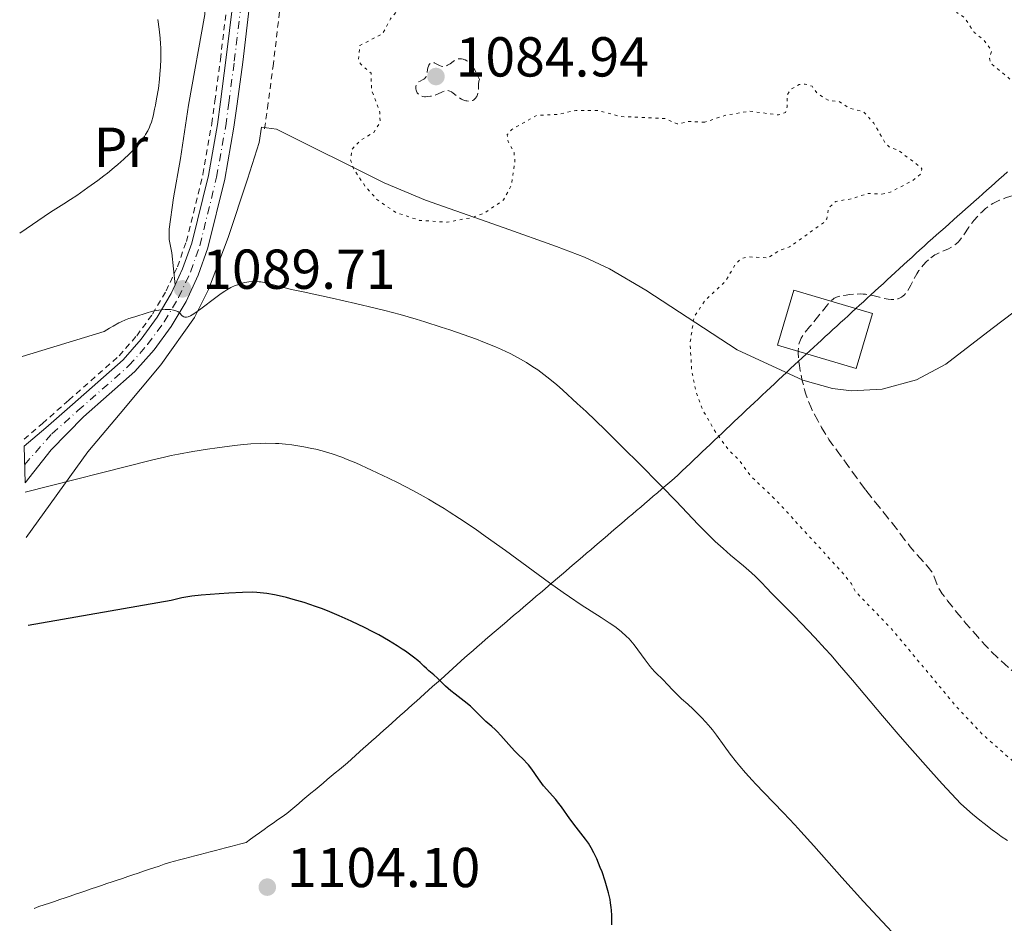
# Model space of a CAD drawing. Units: metres. Extents: x 647885 to 651358, y 4753159 to 4755546.
# Drawn here: x 647930 to 648106, y 4753264 to 4753425 of the extents above; entities that cross this region are included whole.
import ezdxf
from ezdxf.enums import TextEntityAlignment as Align

# ---------------------------------------------------------------- set-up
doc = ezdxf.new("R2010")
doc.units = ezdxf.units.M
doc.header["$MEASUREMENT"] = 0
for name, pattern in [('DGN Style 2', [1.739922, 1.043953, -0.695969]), ('DGN Style 3', [2.435891, 1.739922, -0.695969]), ('DGN Style 4', [2.785615, 1.391938, -0.695969, 0.00174, -0.695969]), ('DGN Style 5', [1.217945, 0.521977, -0.695969])]:
    doc.linetypes.add(name, pattern=pattern)
for name, color, linetype, lineweight in [('Barranco lineal', 142, 'DGN Style 3', 13), ('Cota de punto acotado terreno', 7, 'Continuous', 0), ('Curva de nivel auxiliar', 30, 'DGN Style 5', 0), ('Curva de nivel de depresión intermedia', 30, 'DGN Style 3', 0), ('Curva de nivel directora', 30, 'Continuous', 30), ('Curva de nivel intermedia', 30, 'Continuous', 0), ('Edificio', 1, 'Continuous', 13), ('Eje pista sin pavimentar', 7, 'DGN Style 4', 0), ('Etiqueta de uso rústico', 92, 'Continuous', 0), ('Límite de municipio', 7, 'Continuous', 0), ('Línea de cambio de uso (parcela vista)', 92, 'Continuous', 0), ('Línea de pista sin pavimentar', 7, 'Continuous', 0), ('Pista sin pavimentar', 9, 'Continuous', 0), ('Punto acotado terreno (símbolo)', 7, 'Continuous', 0), ('Tela metálica o alambrada', 7, 'DGN Style 2', 0)]:
    doc.layers.add(name, color=color, linetype=linetype, lineweight=lineweight)
doc.styles.add('Style-Arial', font='arial.ttf')

# ---------------------------------------------------------------- blocks, each defined once
blk = doc.blocks.new('5PATER')
at = {"layer": 'Barranco lineal', "linetype": 'Continuous', "lineweight": 0}
h = blk.add_hatch(color=51, dxfattribs=at)
edge = h.paths.add_edge_path()
edge.add_ellipse((0, 0), major_axis=(-0.11, -0.111), ratio=0.999422, start_angle=0, end_angle=360)

msp = doc.modelspace()

# ---------------------------------------------------------------- linework, layer by layer
at = {"layer": 'Curva de nivel auxiliar', "color": 30, "linetype": 'DGN Style 5', "lineweight": 0, "elevation": 1087.5, "flags": 128}
for points in [[(648052.12, 4753406.73), (648049.15, 4753406.85), (648047.23, 4753406.42), (648044.97, 4753407.4), (648037.13, 4753407.74), (648033.14, 4753408.82), (648029.13, 4753408.81), (648025.8, 4753408.1), (648022.16, 4753407.94), (648017.72, 4753405.43), (648016.93, 4753404.52), (648017.07, 4753403.28), (648018.13, 4753401.31), (648018.3, 4753399.71), (648017.61, 4753395.38), (648016.24, 4753392.87), (648012.72, 4753390.46), (648010.56, 4753389.73), (648006.21, 4753388.92), (648001.31, 4753389.24), (647997.11, 4753390.63), (647993.69, 4753392.94), (647991.52, 4753395.41), (647989.55, 4753398.41), (647988.99, 4753400.12), (647989.24, 4753401.92), (647990.68, 4753403.44), (647993.13, 4753404.9), (647994.25, 4753406.68), (647994.23, 4753408.49), (647992.74, 4753412.48), (647992.66, 4753415.44), (647990.8, 4753417.07), (647990.42, 4753417.8), (647990.66, 4753420.41), (647994.71, 4753422.5), (647996.13, 4753425.17), (647997.91, 4753427.3), (648002.09, 4753431.12), (648004.21, 4753432.44), (648010.14, 4753435.02), (648012.17, 4753436.58), (648015.28, 4753437.16), (648017.31, 4753437), (648019.1, 4753437.71), (648021.86, 4753438.21), (648023.23, 4753438.08), (648025.01, 4753437.37), (648025.97, 4753437.38), (648031.07, 4753438.65), (648034.05, 4753438.55), (648036.21, 4753439.02), (648041.22, 4753439.42), (648043.96, 4753441.37), (648046.27, 4753444.45), (648046.25, 4753447.52), (648041.88, 4753456.42), (648040.2, 4753458.45), (648039.83, 4753459.51), (648038.34, 4753461.59), (648036.22, 4753462.94), (648034.88, 4753464.54), (648033, 4753468.54), (648029.88, 4753472.1), (648027.85, 4753475.02), (648026.89, 4753479.51), (648025.91, 4753481.56), (648025.82, 4753484.5), (648024.13, 4753489.33), (648023.7, 4753493.97), (648024.48, 4753502.38), (648027.28, 4753509.45), (648028.32, 4753514.71), (648029.32, 4753515.87), (648033.53, 4753518.58), (648037.26, 4753522.02), (648044.18, 4753526.33), (648045.2, 4753527.75), (648046.67, 4753527.89), (648049.81, 4753527.16), (648052.71, 4753526.99), (648055.47, 4753527.64), (648058.2, 4753526.95), (648060.48, 4753525.57), (648063.13, 4753525.9), (648064.11, 4753525.72), (648069.7, 4753522.89), (648071.31, 4753521.53), (648073.23, 4753521.04), (648080.66, 4753514.9), (648089.45, 4753505.72), (648092.2, 4753503.46), (648093.17, 4753502.42), (648095.07, 4753499.34), (648096.22, 4753498.89), (648097.75, 4753498.99), (648098.45, 4753498.71), (648101.62, 4753486.93), (648101.77, 4753485.41), (648101.49, 4753484.45), (648102.19, 4753483.46)], [(648102.19, 4753483.46), (648103.73, 4753482.96), (648105.93, 4753481.24), (648111.11, 4753478.66), (648114.33, 4753478.3), (648115.61, 4753477.81), (648118.17, 4753477.92), (648119.25, 4753477.52), (648119.06, 4753475.57), (648118.06, 4753472.42), (648117.61, 4753471.88), (648115.75, 4753470.52), (648112.19, 4753469.6), (648110.69, 4753468.43), (648110.14, 4753466.48), (648106.21, 4753458.47), (648105.65, 4753456.58), (648105.16, 4753452.65), (648105.82, 4753443.04), (648104.65, 4753437.4), (648103.26, 4753434.46), (648101.71, 4753432.49), (648098.28, 4753430.9), (648097.25, 4753429.93), (648096.7, 4753428.48), (648097.03, 4753426.25), (648098.39, 4753425.39), (648100.16, 4753422.72), (648101.77, 4753421.48), (648103.25, 4753419.5), (648102.89, 4753418.1), (648103.01, 4753417.28), (648106.84, 4753414.15), (648109.28, 4753413.04), (648112.08, 4753412.59), (648116.79, 4753410.47), (648118.59, 4753408.45), (648137.39, 4753398.61), (648142.28, 4753395.18), (648149.09, 4753392.57), (648153.79, 4753389.07), (648165.29, 4753374.54), (648166.15, 4753372.39), (648170.49, 4753366.8), (648179, 4753351.22), (648182.95, 4753346.18), (648185.6, 4753343.8), (648190.31, 4753342.47), (648193.24, 4753342.07), (648195.26, 4753341.14), (648198.63, 4753338.43), (648202.19, 4753333.42), (648203.38, 4753330.34), (648203.81, 4753327.01), (648203.01, 4753322.15), (648201.96, 4753319.36), (648200.21, 4753316.91), (648198.26, 4753314.87), (648195.24, 4753312.36), (648188.67, 4753308.48), (648175.21, 4753302.35), (648167.55, 4753298.45), (648160.24, 4753293.89), (648155.24, 4753291.31), (648140.21, 4753286.94), (648133.29, 4753286.14), (648126.83, 4753286.17), (648120.19, 4753286.85), (648114.19, 4753288.44), (648109.5, 4753290.71), (648101.51, 4753297.76), (648097.15, 4753302.39), (648085.31, 4753316.56), (648078.92, 4753323.15), (648078.25, 4753324.5), (648076.68, 4753326.45), (648064.98, 4753339.22), (648060.18, 4753343.84), (648058.25, 4753346.5), (648056.25, 4753348.5), (648054.14, 4753351.38), (648051.74, 4753355.47), (648050.52, 4753358.85), (648049.77, 4753362.49), (648049.52, 4753367.4), (648050.2, 4753371.99), (648052.19, 4753375.02), (648055.84, 4753378.41), (648057.61, 4753381.49), (648058.65, 4753382.44), (648060.1, 4753382.74), (648063.42, 4753382.56), (648065.23, 4753383.78), (648067.23, 4753384.51), (648073.28, 4753388.83), (648073.87, 4753389.5), (648074.19, 4753391.46), (648075.46, 4753392.63), (648078.28, 4753393.08), (648081.22, 4753394.04), (648083.68, 4753393.91)], [(648083.68, 4753393.91), (648085.16, 4753394.25), (648089.2, 4753396.36), (648090.65, 4753397.5), (648090.78, 4753398.45), (648090.52, 4753398.74), (648086.56, 4753401.77), (648085.04, 4753402.3), (648084.24, 4753403.08), (648082.28, 4753406.53), (648080.38, 4753408.63), (648077.88, 4753409.21), (648076.09, 4753410.39), (648074.14, 4753410.65), (648072.19, 4753411.83), (648071.25, 4753413.13), (648070.03, 4753413.51), (648068.93, 4753413.43), (648067.45, 4753412.59), (648066.78, 4753411.52), (648066.82, 4753409.48), (648066.5, 4753408.47), (648065.26, 4753408.02), (648060.1, 4753408.71), (648055.69, 4753407.93), (648052.12, 4753406.73)]]:
    msp.add_lwpolyline(points, dxfattribs=at)
at = {"layer": 'Curva de nivel de depresión intermedia', "color": 30, "linetype": 'DGN Style 3', "lineweight": 0, "elevation": 1085, "flags": 128}
for points in [[(648011.96, 4753414.31), (648011.88, 4753414.03), (648011.79, 4753413.53), (648011.77, 4753413.22), (648011.77, 4753412.64), (648011.75, 4753412.23), (648011.69, 4753411.86), (648011.64, 4753411.68), (648011.54, 4753411.42), (648011.41, 4753411.18), (648011.33, 4753411.07), (648011.15, 4753410.87), (648011.05, 4753410.79), (648010.88, 4753410.68), (648010.71, 4753410.6), (648010.59, 4753410.56), (648010.33, 4753410.5), (648010.02, 4753410.48), (648009.69, 4753410.51), (648009.52, 4753410.55), (648009.17, 4753410.65), (648009, 4753410.72), (648008.74, 4753410.86), (648008.48, 4753411.02), (648007.97, 4753411.39), (648007.3, 4753411.91), (648006.98, 4753412.12), (648006.66, 4753412.28), (648006.5, 4753412.33), (648006.27, 4753412.37), (648006.12, 4753412.37), (648005.81, 4753412.33), (648005.37, 4753412.17), (648004.51, 4753411.75), (648004.31, 4753411.66), (648003.9, 4753411.51), (648003.51, 4753411.4), (648003.26, 4753411.35), (648002.79, 4753411.29), (648002.37, 4753411.26), (648002.18, 4753411.27), (648001.9, 4753411.3), (648001.64, 4753411.38), (648001.52, 4753411.43), (648001.21, 4753411.63), (648001.07, 4753411.76), (648000.89, 4753411.99), (648000.75, 4753412.26), (648000.7, 4753412.41), (648000.64, 4753412.69), (648000.62, 4753412.84), (648000.63, 4753413.07), (648000.7, 4753413.39), (648000.79, 4753413.59), (648000.96, 4753413.8), (648001.08, 4753413.9), (648001.38, 4753414.07), (648001.82, 4753414.27), (648002.03, 4753414.39), (648002.21, 4753414.54), (648002.29, 4753414.63), (648002.39, 4753414.78), (648002.53, 4753415.14), (648002.62, 4753415.55), (648002.71, 4753416.12), (648002.77, 4753416.4), (648002.87, 4753416.74), (648002.93, 4753416.89), (648003.05, 4753417.08), (648003.18, 4753417.23), (648003.44, 4753417.36), (648003.54, 4753417.38), (648003.7, 4753417.37), (648003.88, 4753417.32), (648004.28, 4753417.14), (648004.86, 4753416.85), (648005.17, 4753416.73), (648005.48, 4753416.67), (648005.63, 4753416.66), (648005.85, 4753416.69), (648006, 4753416.74), (648006.29, 4753416.87), (648006.72, 4753417.14), (648007.27, 4753417.54), (648007.54, 4753417.72), (648007.9, 4753417.91), (648008.08, 4753417.97), (648008.35, 4753418.03), (648008.63, 4753418.04), (648008.77, 4753418.03), (648009.06, 4753417.97), (648009.21, 4753417.92), (648009.44, 4753417.82), (648009.72, 4753417.67), (648009.86, 4753417.57), (648010.09, 4753417.39), (648010.44, 4753417.03), (648010.81, 4753416.54), (648011, 4753416.24), (648011.41, 4753415.5), (648011.63, 4753415.06)], [(648011.63, 4753415.06), (648011.96, 4753414.31)], [(648092.41, 4753382.57), (648092.9, 4753382.92), (648093.15, 4753383.08), (648093.4, 4753383.23), (648093.92, 4753383.48), (648094.97, 4753383.91), (648095.47, 4753384.12), (648096.11, 4753384.46), (648096.42, 4753384.65), (648096.87, 4753385), (648097.32, 4753385.43), (648097.54, 4753385.68), (648097.76, 4753385.96), (648098.22, 4753386.59), (648099.19, 4753388.02), (648099.72, 4753388.75), (648100.1, 4753389.23), (648100.91, 4753390.15), (648101.54, 4753390.78), (648102.18, 4753391.35), (648102.5, 4753391.6), (648103.15, 4753392.06), (648103.47, 4753392.26), (648104.15, 4753392.62), (648104.64, 4753392.84), (648105.72, 4753393.24), (648106.64, 4753393.53), (648107.3, 4753393.72), (648108.68, 4753394.07), (648110.25, 4753394.39), (648111.61, 4753394.6), (648112.3, 4753394.67), (648113.42, 4753394.74), (648114.67, 4753394.76), (648115.37, 4753394.75), (648116.39, 4753394.72), (648118.64, 4753394.61), (648120.42, 4753394.47), (648122.18, 4753394.3), (648123.04, 4753394.2), (648123.85, 4753394.09), (648125.42, 4753393.85), (648126.92, 4753393.58), (648127.9, 4753393.37), (648129.92, 4753392.89), (648132.05, 4753392.33), (648133.12, 4753392.03), (648134.69, 4753391.56), (648136.14, 4753391.09), (648136.8, 4753390.85), (648137.41, 4753390.63), (648138.49, 4753390.18), (648139.4, 4753389.76), (648139.93, 4753389.47), (648140.26, 4753389.29), (648140.85, 4753388.91), (648141.72, 4753388.27), (648142.73, 4753387.45), (648143.21, 4753387.07), (648143.95, 4753386.56), (648144.93, 4753385.93), (648145.4, 4753385.61), (648145.98, 4753385.15), (648146.26, 4753384.9), (648146.68, 4753384.46), (648147.11, 4753383.96), (648147.33, 4753383.67), (648148.03, 4753382.67), (648149.04, 4753381.21), (648149.58, 4753380.5), (648149.85, 4753380.17), (648150.43, 4753379.55), (648151.67, 4753378.27), (648152.36, 4753377.54), (648153.33, 4753376.4), (648153.83, 4753375.76), (648154.59, 4753374.73), (648155.33, 4753373.62), (648155.68, 4753373.04), (648156.29, 4753371.96), (648156.59, 4753371.4), (648157.02, 4753370.5), (648157.67, 4753369.04), (648158, 4753368.24), (648158.66, 4753366.47), (648159.73, 4753363.41), (648161.23, 4753358.97), (648162, 4753356.8), (648162.52, 4753355.42), (648163.21, 4753353.69), (648163.55, 4753352.88), (648164.31, 4753351.19), (648165.06, 4753349.68), (648165.42, 4753349.01), (648165.78, 4753348.4), (648166.48, 4753347.29), (648167.76, 4753345.43), (648168.34, 4753344.55), (648168.61, 4753344.1), (648169.12, 4753343.18), (648170.09, 4753341.35)], [(648080.78, 4753341.21), (648079.14, 4753343.42), (648077.31, 4753346), (648076.58, 4753347.02), (648075.73, 4753348.15), (648074.79, 4753349.44), (648074.26, 4753350.22), (648073.41, 4753351.57), (648072.95, 4753352.34), (648072.25, 4753353.57), (648071.59, 4753354.82), (648071.29, 4753355.43), (648071.01, 4753356.02), (648070.54, 4753357.16), (648070.15, 4753358.27), (648069.92, 4753359.03), (648069.51, 4753360.66), (648069.13, 4753362.46), (648068.98, 4753363.4), (648068.86, 4753364.31), (648068.82, 4753364.76), (648068.78, 4753365.61), (648068.78, 4753366.02), (648068.82, 4753366.58), (648068.89, 4753367.08), (648068.97, 4753367.39), (648069.18, 4753367.96), (648069.3, 4753368.23), (648069.6, 4753368.73), (648069.96, 4753369.22), (648070.8, 4753370.25), (648074, 4753374.2), (648074.45, 4753374.71), (648074.64, 4753374.92), (648074.93, 4753375.17), (648075.21, 4753375.36), (648075.37, 4753375.45), (648075.62, 4753375.55), (648076.22, 4753375.73), (648076.92, 4753375.87), (648077.31, 4753375.94), (648077.94, 4753376.02), (648078.92, 4753376.1), (648079.9, 4753376.13), (648080.36, 4753376.12), (648080.79, 4753376.08), (648081.58, 4753375.96), (648082.31, 4753375.79), (648083.26, 4753375.53), (648083.74, 4753375.4), (648084.43, 4753375.24), (648084.79, 4753375.18), (648085.32, 4753375.13), (648085.85, 4753375.13), (648086.11, 4753375.16), (648086.61, 4753375.27), (648086.85, 4753375.36), (648087.19, 4753375.54), (648087.5, 4753375.78), (648087.7, 4753375.97), (648088.06, 4753376.4), (648088.23, 4753376.65), (648088.55, 4753377.16), (648088.84, 4753377.7), (648089.37, 4753378.74), (648089.93, 4753379.74), (648090.3, 4753380.3), (648090.55, 4753380.65), (648091.07, 4753381.28), (648091.64, 4753381.89), (648091.94, 4753382.17), (648092.41, 4753382.57)], [(648170.09, 4753341.35), (648170.59, 4753340.5), (648170.85, 4753340.1), (648171.39, 4753339.35), (648171.93, 4753338.67), (648172.93, 4753337.48), (648173.48, 4753336.77), (648173.72, 4753336.42), (648174.04, 4753335.85), (648174.33, 4753335.21), (648174.46, 4753334.84), (648174.59, 4753334.45), (648174.82, 4753333.58), (648175.03, 4753332.66), (648175.23, 4753331.44), (648175.29, 4753330.87), (648175.34, 4753330.18), (648175.34, 4753329.86), (648175.32, 4753329.4), (648175.22, 4753328.74), (648175.15, 4753328.41), (648174.93, 4753327.74), (648174.66, 4753327.1), (648174.5, 4753326.77), (648174.23, 4753326.25), (648173.76, 4753325.45), (648173.2, 4753324.62), (648172.89, 4753324.2), (648172.29, 4753323.44), (648171.96, 4753323.05), (648171.4, 4753322.44), (648170.41, 4753321.46), (648169.18, 4753320.37), (648168.46, 4753319.77), (648166.81, 4753318.47), (648165.99, 4753317.86), (648164.27, 4753316.6), (648162.92, 4753315.66), (648160.87, 4753314.28), (648159.87, 4753313.64), (648158.13, 4753312.57), (648157.27, 4753312.06), (648155.97, 4753311.35), (648153.97, 4753310.31), (648152.92, 4753309.81), (648150.66, 4753308.79), (648149.43, 4753308.27), (648146.84, 4753307.21), (648144.16, 4753306.18), (648142.39, 4753305.52), (648139.06, 4753304.34), (648137.08, 4753303.68), (648136.15, 4753303.39), (648134.83, 4753302.99), (648132.91, 4753302.49), (648131.95, 4753302.27), (648130, 4753301.88), (648128.62, 4753301.65), (648126.74, 4753301.39), (648125.79, 4753301.28), (648123.7, 4753301.09), (648121.74, 4753300.99), (648120.84, 4753300.97), (648119.86, 4753300.99), (648119.4, 4753301.02), (648118.75, 4753301.07), (648117.85, 4753301.21), (648117.03, 4753301.4), (648116.65, 4753301.53), (648116.09, 4753301.75), (648115.74, 4753301.91), (648115.06, 4753302.31), (648112.07, 4753304.71), (648110.35, 4753306.11), (648107.49, 4753308.5), (648106.32, 4753309.52), (648104.4, 4753311.25), (648102.93, 4753312.68), (648102.13, 4753313.51), (648100.76, 4753315.01), (648098.67, 4753317.43), (648097.41, 4753318.94), (648096.65, 4753319.87), (648095.4, 4753321.45), (648094.46, 4753322.71), (648094.05, 4753323.32), (648093.85, 4753323.66), (648093.56, 4753324.25), (648092.86, 4753326.1), (648092.61, 4753326.59), (648092.38, 4753326.92), (648092.18, 4753327.17), (648091.64, 4753327.8), (648089.75, 4753329.9), (648088.75, 4753331.08), (648087.86, 4753332.21), (648086.61, 4753333.89), (648085.82, 4753334.92), (648084.31, 4753336.79), (648081.96, 4753339.7), (648080.78, 4753341.21)]]:
    msp.add_lwpolyline(points, dxfattribs=at)
at = {"layer": 'Curva de nivel directora', "color": 30, "linetype": 'Continuous', "lineweight": 30, "elevation": 1100, "flags": 128}
for points in [[(648004.95, 4753307.22), (648004.51, 4753307.66), (648003.84, 4753308.24), (648002.95, 4753308.98), (648002.52, 4753309.37), (648002.08, 4753309.79), (648001.41, 4753310.44), (648000.99, 4753310.81), (648000.23, 4753311.43), (647999.76, 4753311.79), (647998.78, 4753312.48), (647998.22, 4753312.86), (647997.29, 4753313.45), (647995.74, 4753314.39), (647994.01, 4753315.38), (647993.08, 4753315.88), (647991.36, 4753316.76), (647990.47, 4753317.2), (647989.09, 4753317.85), (647986.99, 4753318.79), (647984.86, 4753319.66), (647983.8, 4753320.07), (647982.76, 4753320.45), (647980.71, 4753321.13), (647978.77, 4753321.7), (647977.57, 4753322.02), (647976.81, 4753322.21), (647975.42, 4753322.52), (647974.08, 4753322.76), (647973.47, 4753322.84), (647972.3, 4753322.94), (647971.51, 4753322.97), (647969.74, 4753322.94), (647967.32, 4753322.82), (647965.58, 4753322.71), (647962.37, 4753322.45), (647960.72, 4753322.27), (647959.99, 4753322.17), (647958.9, 4753321.97), (647957.01, 4753321.52), (647931.54, 4753317.03)], [(648035.54, 4753263.75), (648035.59, 4753264.37), (648035.59, 4753265.37), (648035.52, 4753266.34), (648035.46, 4753266.84), (648035.35, 4753267.62), (648035.24, 4753268.22), (648034.97, 4753269.44), (648034.63, 4753270.68), (648034.38, 4753271.51), (648033.82, 4753273.15), (648033.51, 4753273.95), (648032.87, 4753275.48), (648032.37, 4753276.53), (648031.87, 4753277.46), (648031.62, 4753277.88), (648031.38, 4753278.27), (648030.88, 4753278.97), (648029.18, 4753281.13), (648028.1, 4753282.62), (648026.58, 4753284.73), (648025.89, 4753285.64), (648025.57, 4753286.03), (648024.99, 4753286.7), (648023.95, 4753287.85), (648023.41, 4753288.5), (648022.52, 4753289.71), (648021.28, 4753291.45), (648020.69, 4753292.22), (648020.41, 4753292.55), (648019.88, 4753293.11), (648018.81, 4753294.14), (648018.22, 4753294.73), (648017.21, 4753295.85), (648015.78, 4753297.47), (648015.1, 4753298.2), (648014.78, 4753298.52), (648014.17, 4753299.08), (648013.11, 4753299.98), (648012.63, 4753300.4), (648011.96, 4753301.09), (648010.97, 4753302.11), (648010.35, 4753302.67), (648009.23, 4753303.57), (648007.61, 4753304.81), (648006.86, 4753305.4), (648005.94, 4753306.24), (648004.95, 4753307.22)]]:
    msp.add_lwpolyline(points, dxfattribs=at)
at = {"layer": 'Curva de nivel intermedia', "color": 30, "linetype": 'Continuous', "lineweight": 0, "flags": 128}
for points, elevation in [([(647954.64, 4753425), (647954.89, 4753423.33), (647955.06, 4753421.72), (647955.13, 4753420.68), (647955.16, 4753420), (647955.18, 4753418.69), (647955.18, 4753417.97), (647955.13, 4753416.6), (647955.03, 4753415.27), (647954.95, 4753414.41), (647954.74, 4753412.73), (647954.44, 4753410.9), (647954.23, 4753409.76), (647954.08, 4753409.06), (647953.8, 4753407.82), (647953.5, 4753406.76), (647953.3, 4753406.2), (647953.16, 4753405.86), (647952.86, 4753405.22), (647952.48, 4753404.56), (647952.26, 4753404.2), (647951.85, 4753403.62), (647951.35, 4753402.98), (647951.06, 4753402.64), (647950.12, 4753401.62), (647949.56, 4753401.06), (647948.61, 4753400.15), (647947.5, 4753399.17), (647946.88, 4753398.64), (647945.68, 4753397.67), (647945.03, 4753397.15), (647943.97, 4753396.35), (647942.2, 4753395.07), (647940.19, 4753393.69), (647939.09, 4753392.96), (647937.92, 4753392.21), (647935.5, 4753390.7), (647930.03, 4753386.97)], 1085), ([(648101.12, 4753282.4), (648099.85, 4753283.46), (648097.73, 4753285.31), (648094.45, 4753288.85), (648092.41, 4753291.09), (648088.66, 4753295.3), (648086.94, 4753297.28), (648083.78, 4753300.96), (648078.43, 4753307.32), (648076.14, 4753310.01), (648074.57, 4753311.81), (648073.57, 4753312.92), (648071.74, 4753314.92), (648069.35, 4753317.44), (648067.99, 4753318.81), (648065.84, 4753320.95), (648064.25, 4753322.58), (648062.95, 4753323.97), (648062.43, 4753324.54), (648061.64, 4753325.34), (648061.19, 4753325.77), (648060.43, 4753326.47), (648059.05, 4753327.66), (648056.73, 4753329.6), (648055.41, 4753330.75), (648054, 4753332.03), (648053.27, 4753332.72), (648052.53, 4753333.45), (648050.95, 4753335.07), (648047.02, 4753339.2), (648044.43, 4753341.87), (648040.21, 4753346.13), (648037.89, 4753348.43), (648034.36, 4753351.89), (648030.96, 4753355.16), (648029.38, 4753356.64), (648026.85, 4753358.96), (648025.68, 4753359.98), (648024, 4753361.36), (648022.9, 4753362.2), (648022.35, 4753362.6), (648021.51, 4753363.17), (648020.37, 4753363.9), (648019.79, 4753364.24), (648018.88, 4753364.75), (648017.45, 4753365.5), (648015.91, 4753366.22), (648014.83, 4753366.7), (648012.58, 4753367.62), (648011.42, 4753368.07), (648009.07, 4753368.92), (648006.71, 4753369.73), (648005.17, 4753370.24), (648002.22, 4753371.16), (648000.68, 4753371.63), (647997.81, 4753372.46), (647995.13, 4753373.18), (647993.39, 4753373.62), (647989.88, 4753374.45), (647985.74, 4753375.36), (647980.57, 4753376.48), (647978.46, 4753376.95), (647976.19, 4753377.52), (647974.32, 4753378.02), (647973.61, 4753378.18), (647973, 4753378.28), (647972.69, 4753378.31), (647972.23, 4753378.33), (647971.54, 4753378.33), (647970.86, 4753378.27), (647970.52, 4753378.22), (647970.18, 4753378.15), (647969.52, 4753377.98), (647968.88, 4753377.77), (647968.46, 4753377.62), (647967.68, 4753377.27), (647966.95, 4753376.88), (647966.57, 4753376.64), (647965.93, 4753376.21), (647964.72, 4753375.3), (647962.56, 4753373.63), (647961.45, 4753372.84), (647960.78, 4753372.42), (647960.48, 4753372.25), (647960.08, 4753372.08), (647959.75, 4753372), (647959.57, 4753371.99), (647959.46, 4753372.01), (647959.26, 4753372.08), (647959.01, 4753372.25), (647958.53, 4753372.75), (647958.21, 4753372.99), (647958.03, 4753373.09), (647957.69, 4753373.21), (647957.44, 4753373.27), (647956.88, 4753373.34), (647956.58, 4753373.35), (647955.94, 4753373.34), (647955.28, 4753373.29), (647954.84, 4753373.24), (647953.98, 4753373.1)], 1090), ([(647953.98, 4753373.1), (647953.54, 4753373), (647952.72, 4753372.78), (647950.54, 4753372.08), (647949.51, 4753371.76), (647948.87, 4753371.53), (647948.12, 4753371.19), (647947.68, 4753370.97), (647946.66, 4753370.41), (647946.06, 4753370.06), (647945.06, 4753369.42), (647930.5, 4753365.01)], 1090), ([(648024.48, 4753324.66), (648016.63, 4753330.4), (648013.01, 4753333), (648011.18, 4753334.27), (648008.43, 4753336.13), (648006.59, 4753337.32), (648005.66, 4753337.9), (648004.28, 4753338.74), (648002.88, 4753339.55), (648001.96, 4753340.08), (648000.12, 4753341.09), (647997.46, 4753342.47), (647995.78, 4753343.31), (647992.74, 4753344.76), (647989.94, 4753346.02), (647988.39, 4753346.66), (647987.45, 4753347.03), (647985.74, 4753347.63), (647985.13, 4753347.82), (647983.96, 4753348.17), (647982.82, 4753348.45), (647982.09, 4753348.62), (647980.65, 4753348.91), (647979.23, 4753349.15), (647978.51, 4753349.25), (647977.4, 4753349.38), (647976.24, 4753349.46), (647975.62, 4753349.49), (647973.86, 4753349.52), (647972.88, 4753349.5), (647971.24, 4753349.41), (647969.37, 4753349.25), (647968.32, 4753349.14), (647965.2, 4753348.73), (647963.51, 4753348.48), (647960.91, 4753348.05), (647958.31, 4753347.58), (647957.05, 4753347.32), (647955.83, 4753347.07), (647953.52, 4753346.54), (647931.02, 4753340.84)], 1095), ([(648087.24, 4753260.56), (648082.88, 4753265.2), (648080.41, 4753267.89), (648076.58, 4753272.17), (648071.58, 4753277.8), (648069.26, 4753280.37), (648068.16, 4753281.55), (648066.13, 4753283.7), (648062.65, 4753287.3), (648061.2, 4753288.81), (648060.55, 4753289.51), (648059.38, 4753290.8), (648058.36, 4753291.98), (648057.76, 4753292.72), (648056.67, 4753294.11), (648055.59, 4753295.6), (648054.22, 4753297.51), (648053.5, 4753298.44), (648053.12, 4753298.91), (648052.34, 4753299.81), (648051.55, 4753300.67), (648051.03, 4753301.21), (648050.05, 4753302.17), (648049.1, 4753303.03), (648047.98, 4753304.01), (648047.42, 4753304.53), (648046.55, 4753305.41), (648045.37, 4753306.66), (648044.8, 4753307.24), (648043.21, 4753308.81), (648042.66, 4753309.41), (648042.38, 4753309.74), (648041.48, 4753310.94), (648040.2, 4753312.73), (648039.54, 4753313.6), (648038.94, 4753314.32), (648038.63, 4753314.66), (648038.13, 4753315.16), (648037.3, 4753315.91), (648036.31, 4753316.69), (648035.73, 4753317.1), (648035.1, 4753317.53), (648033.66, 4753318.47), (648030.1, 4753320.76), (648028, 4753322.17), (648026.87, 4753322.95), (648024.48, 4753324.66)], 1095), ([(648106.05, 4753278.74), (648104.94, 4753279.48), (648104.33, 4753279.91), (648103.36, 4753280.63), (648101.91, 4753281.76), (648101.12, 4753282.4)], 1090)]:
    msp.add_lwpolyline(points, dxfattribs=dict(at, elevation=elevation))
at = {"layer": 'Edificio', "color": 1, "linetype": 'Continuous', "lineweight": 13}
msp.add_polyline3d([(648082.02, 4753372.66, 1086.74), (648079.11, 4753362.86, 1087.03), (648065.11, 4753367.01, 1086.45), (648068.01, 4753376.81, 1086.15)], close=True, dxfattribs=at)
at = {"layer": 'Edificio', "color": 51, "linetype": 'Continuous', "lineweight": 13}
msp.add_polyline3d([(648068.01, 4753376.81, 1086.15), (648065.11, 4753367.01, 1086.45), (648079.11, 4753362.86, 1087.03), (648082.02, 4753372.66, 1086.74), (648068.01, 4753376.81, 1086.15)], dxfattribs=at)
at = {"layer": 'Eje pista sin pavimentar', "color": 7, "linetype": 'DGN Style 4', "lineweight": 0}
msp.add_polyline3d([(647930.92, 4753345.74, 1093.49), (647935.77, 4753351.22, 1092.91), (647940.42, 4753355.34, 1091.74), (647949.51, 4753363.36, 1090.58), (647952.82, 4753367.12, 1090.07), (647955.79, 4753371.17, 1089.64), (647958.34, 4753375.5, 1089.3), (647960.46, 4753380.04, 1089.04), (647962.14, 4753384.76, 1088.88), (647965.12, 4753396.92, 1088.46), (647966.74, 4753406.09, 1087.76), (647967.3, 4753410.18, 1087.71), (647968.28, 4753417.61, 1088.23), (647969.55, 4753428.21, 1088.25)], dxfattribs=at)
at = {"layer": 'Límite de municipio', "color": 7, "linetype": 'Continuous', "lineweight": 0}
msp.add_polyline3d([(648106.08, 4753397.87, 1086.17), (648105.35, 4753397.23, 1086.09), (648104.62, 4753396.58, 1086.03), (648103.89, 4753395.93, 1085.98), (648103.14, 4753395.27, 1085.92), (648102.4, 4753394.61, 1085.81), (648101.65, 4753393.94, 1085.72), (648100.91, 4753393.28, 1085.71), (648100.16, 4753392.62, 1085.69), (648099.41, 4753391.96, 1085.74), (648098.67, 4753391.29, 1085.83), (648097.92, 4753390.63, 1085.88), (648097.18, 4753389.97, 1086.14), (648096.43, 4753389.31, 1086.37), (648095.69, 4753388.64, 1086.58), (648094.94, 4753387.98, 1086.77), (648094.19, 4753387.32, 1086.91), (648093.45, 4753386.66, 1086.6), (648092.7, 4753385.99, 1086.33), (648091.96, 4753385.33, 1086.19), (648091.21, 4753384.67, 1086.22), (648090.48, 4753384, 1086.25), (648089.75, 4753383.33, 1086.25), (648089.01, 4753382.65, 1086.27), (648088.28, 4753381.98, 1086.25), (648087.55, 4753381.31, 1086.26), (648086.82, 4753380.64, 1086.14), (648086.08, 4753379.97, 1085.99), (648085.35, 4753379.3, 1085.86), (648084.62, 4753378.62, 1085.73), (648083.89, 4753377.95, 1085.61), (648083.15, 4753377.28, 1085.46), (648082.42, 4753376.61, 1085.14), (648081.74, 4753375.99, 1084.87), (648081.07, 4753375.37, 1084.67), (648080.39, 4753374.75, 1084.55), (648079.71, 4753374.13, 1084.48), (648079.03, 4753373.51, 1084.42), (648078.36, 4753372.88, 1084.35), (648077.68, 4753372.26, 1084.3), (648077, 4753371.64, 1084.34), (648076.32, 4753371.02, 1084.39), (648075.64, 4753370.4, 1084.43), (648074.97, 4753369.78, 1084.47), (648074.29, 4753369.16, 1084.51), (648073.6, 4753368.53, 1084.54), (648072.92, 4753367.9, 1084.57), (648072.23, 4753367.27, 1084.59), (648071.54, 4753366.64, 1084.62), (648070.86, 4753366.02, 1084.67), (648070.17, 4753365.39, 1084.77), (648069.48, 4753364.76, 1084.9), (648068.8, 4753364.13, 1085.02), (648068.11, 4753363.5, 1085.15), (648067.39, 4753362.83, 1085.25), (648066.68, 4753362.15, 1085.34), (648065.96, 4753361.48, 1085.43), (648065.25, 4753360.8, 1085.53), (648064.53, 4753360.12, 1085.65), (648063.82, 4753359.45, 1085.8), (648063.1, 4753358.78, 1085.91), (648062.38, 4753358.1, 1086.04), (648061.67, 4753357.42, 1086.14), (648060.95, 4753356.75, 1086.28), (648060.24, 4753356.08, 1086.4), (648059.52, 4753355.4, 1086.52), (648058.81, 4753354.73, 1086.65), (648058.09, 4753354.05, 1086.78), (648057.38, 4753353.38, 1086.93), (648056.66, 4753352.7, 1087.08), (648055.94, 4753352.03, 1087.22), (648055.23, 4753351.35, 1087.36), (648054.51, 4753350.67, 1087.55), (648053.8, 4753350, 1087.78), (648053.08, 4753349.33, 1087.99), (648052.37, 4753348.65, 1088.18), (648051.65, 4753347.98, 1088.35), (648050.93, 4753347.3, 1088.51), (648050.22, 4753346.62, 1088.69), (648049.5, 4753345.95, 1088.89), (648048.79, 4753345.28, 1089.06), (648048.07, 4753344.6, 1089.23), (648047.36, 4753343.92, 1089.4), (648046.64, 4753343.25, 1089.59), (648045.9, 4753342.62, 1089.78), (648045.16, 4753341.98, 1089.96), (648044.42, 4753341.35, 1090.13), (648043.67, 4753340.71, 1090.31), (648042.93, 4753340.08, 1090.49), (648042.19, 4753339.44, 1090.64), (648041.45, 4753338.81, 1090.81), (648040.71, 4753338.17, 1090.98), (648039.97, 4753337.54, 1091.16), (648039.22, 4753336.9, 1091.33), (648038.48, 4753336.27, 1091.51), (648037.74, 4753335.63, 1091.69), (648037, 4753335, 1091.87), (648036.26, 4753334.37, 1092.05), (648035.52, 4753333.73, 1092.23), (648034.78, 4753333.1, 1092.44), (648034.03, 4753332.46, 1092.63), (648033.29, 4753331.83, 1092.82), (648032.55, 4753331.19, 1093.02), (648031.81, 4753330.56, 1093.21), (648031.07, 4753329.92, 1093.43), (648030.33, 4753329.29, 1093.62), (648029.58, 4753328.65, 1093.81), (648028.84, 4753328.02, 1094), (648028.1, 4753327.38, 1094.16), (648027.36, 4753326.75, 1094.35), (648026.61, 4753326.11, 1094.55), (648025.86, 4753325.47, 1094.75), (648025.1, 4753324.82, 1094.96), (648024.35, 4753324.18, 1095.14), (648023.6, 4753323.54, 1095.35), (648022.85, 4753322.9, 1095.56), (648022.09, 4753322.26, 1095.75), (648021.34, 4753321.61, 1095.94), (648020.59, 4753320.97, 1096.1), (648019.84, 4753320.33, 1096.3), (648019.08, 4753319.69, 1096.54), (648018.33, 4753319.05, 1096.73), (648017.58, 4753318.41, 1096.9), (648016.83, 4753317.76, 1097.07), (648016.07, 4753317.12, 1097.29), (648015.32, 4753316.48, 1097.5), (648014.57, 4753315.84, 1097.67), (648013.82, 4753315.2, 1097.81), (648013.06, 4753314.55, 1097.99), (648012.31, 4753313.91, 1098.19), (648011.56, 4753313.27, 1098.4), (648010.84, 4753312.62, 1098.56), (648010.11, 4753311.98, 1098.7), (648009.39, 4753311.33, 1098.91), (648008.67, 4753310.69, 1099.13), (648007.95, 4753310.04, 1099.32), (648007.22, 4753309.39, 1099.47), (648006.5, 4753308.75, 1099.62), (648005.78, 4753308.1, 1099.8), (648005.06, 4753307.46, 1100.01), (648004.33, 4753306.81, 1100.16), (648003.61, 4753306.16, 1100.33), (648002.89, 4753305.52, 1100.52), (648002.17, 4753304.87, 1100.73), (648001.44, 4753304.23, 1100.88), (648000.72, 4753303.58, 1101), (648000, 4753302.93, 1101.11), (647999.28, 4753302.29, 1101.27), (647998.56, 4753301.64, 1101.35), (647997.83, 4753301, 1101.45), (647997.11, 4753300.35, 1101.54), (647996.39, 4753299.71, 1101.67), (647995.67, 4753299.06, 1101.78), (647994.94, 4753298.41, 1101.87), (647994.22, 4753297.77, 1101.98), (647993.5, 4753297.12, 1102.1), (647992.78, 4753296.48, 1102.22), (647992.05, 4753295.83, 1102.3), (647991.33, 4753295.18, 1102.37), (647990.61, 4753294.54, 1102.46), (647989.89, 4753293.89, 1102.52), (647989.16, 4753293.25, 1102.59), (647988.44, 4753292.6, 1102.65), (647987.72, 4753292, 1102.71), (647987, 4753291.39, 1102.77), (647986.27, 4753290.79, 1102.84), (647985.55, 4753290.19, 1102.91), (647984.83, 4753289.59, 1102.97), (647984.11, 4753288.98, 1103), (647983.39, 4753288.38, 1103.04), (647982.66, 4753287.78, 1103.1), (647981.94, 4753287.18, 1103.14), (647981.22, 4753286.57, 1103.19), (647980.5, 4753285.97, 1103.25), (647979.78, 4753285.37, 1103.3), (647979.05, 4753284.77, 1103.36), (647978.33, 4753284.16, 1103.41), (647977.61, 4753283.56, 1103.46), (647976.81, 4753282.99, 1103.51), (647976, 4753282.42, 1103.57), (647975.2, 4753281.85, 1103.63), (647974.39, 4753281.28, 1103.72), (647973.59, 4753280.7, 1103.81), (647972.78, 4753280.13, 1103.86), (647971.98, 4753279.56, 1103.9), (647971.17, 4753278.99, 1103.96), (647970.37, 4753278.42, 1104.03), (647969.46, 4753278.18, 1104.08), (647968.55, 4753277.94, 1104.11), (647967.64, 4753277.7, 1104.16), (647966.73, 4753277.46, 1104.21), (647965.82, 4753277.22, 1104.26), (647964.91, 4753276.98, 1104.29), (647964, 4753276.74, 1104.31), (647963.09, 4753276.51, 1104.35), (647962.18, 4753276.27, 1104.38), (647961.27, 4753276.03, 1104.41), (647960.36, 4753275.79, 1104.44), (647959.45, 4753275.55, 1104.46), (647958.54, 4753275.31, 1104.47), (647957.63, 4753275.07, 1104.46), (647956.72, 4753274.83, 1104.45), (647955.79, 4753274.52, 1104.46), (647954.86, 4753274.2, 1104.45), (647953.93, 4753273.89, 1104.47), (647953, 4753273.57, 1104.5), (647952.07, 4753273.26, 1104.5), (647951.14, 4753272.94, 1104.49), (647950.21, 4753272.63, 1104.49), (647949.28, 4753272.31, 1104.5), (647948.35, 4753272, 1104.5), (647947.42, 4753271.69, 1104.49), (647946.49, 4753271.37, 1104.47), (647945.56, 4753271.06, 1104.45), (647944.63, 4753270.74, 1104.43), (647943.7, 4753270.43, 1104.42), (647942.77, 4753270.11, 1104.39), (647941.84, 4753269.8, 1104.37), (647940.91, 4753269.49, 1104.34), (647939.98, 4753269.17, 1104.32), (647939.05, 4753268.86, 1104.29), (647938.12, 4753268.54, 1104.26), (647937.19, 4753268.23, 1104.19), (647936.26, 4753267.91, 1104.15), (647935.33, 4753267.6, 1104.11), (647934.4, 4753267.28, 1104.06), (647933.47, 4753266.97, 1104.02), (647932.62, 4753266.66, 1103.99)], dxfattribs=at)
at = {"layer": 'Línea de cambio de uso (parcela vista)', "color": 92, "linetype": 'Continuous', "lineweight": 0}
for points in [[(647961.5, 4753439.35, 1086.49), (647962.64, 4753438.96, 1086.77), (647963.67, 4753437.67, 1086.25), (647963.7, 4753435.87, 1086.83), (647963, 4753425.91, 1086.26), (647960.12, 4753409.74, 1085.58), (647958.68, 4753400.27, 1085.67), (647957.45, 4753393.28, 1086.83), (647956.64, 4753387.65, 1087.42), (647956.67, 4753385.85, 1088), (647957.13, 4753383.45, 1088.54), (647957.73, 4753377.76, 1089.21)], [(647931.2, 4753332.75, 1096.85), (647942.18, 4753348, 1093.36), (647947.91, 4753354.84, 1093.36), (647955.2, 4753363.48, 1091.42), (647961.2, 4753371.91, 1090.19), (647963.66, 4753376.92, 1089.61), (647967.2, 4753386.21, 1088.64), (647970.64, 4753396.58, 1087.76), (647972.73, 4753403.13, 1087.54), (647973.13, 4753405.83, 1087.54), (647975.82, 4753405.48, 1087.54), (647994.98, 4753395.94, 1086.68), (648002.35, 4753392.84, 1086.37), (648016.37, 4753387.91, 1086.95), (648025.7, 4753384.57, 1088.58), (648030.66, 4753382.71, 1088.53), (648035.15, 4753380.58, 1088.12), (648041.62, 4753376.81, 1087.67), (648057.89, 4753366.19, 1086), (648069.62, 4753360.77, 1084.44), (648074.86, 4753359.28, 1084), (648078.27, 4753358.88, 1083.67), (648083.71, 4753359.15, 1083.07), (648089.88, 4753360.84, 1082.29), (648095.09, 4753363.63, 1081.52), (648103.32, 4753369.99, 1080.58), (648109.2, 4753374.41, 1080.55)]]:
    msp.add_polyline3d(points, dxfattribs=at)
at = {"layer": 'Línea de pista sin pavimentar', "color": 7, "linetype": 'Continuous', "lineweight": 0, "extrusion": (0.079425, 0.069767, 0.994396), "elevation": 384174.16, "flags": 128}
msp.add_lwpolyline([(3143642.95, -3603340.31), (3143642.95, -3603340.3)], dxfattribs=at)
at = {"layer": 'Línea de pista sin pavimentar', "color": 7, "linetype": 'Continuous', "lineweight": 0}
for points in [[(647957.73, 4753377.76, 1089.2), (647959.07, 4753380.61, 1089.04), (647960.7, 4753385.19, 1088.88), (647963.65, 4753397.23, 1088.46), (647965.26, 4753406.32, 1087.76), (647965.81, 4753410.38, 1087.71), (647966.79, 4753417.8, 1088.23), (647968.06, 4753428.38, 1088.25)], [(647930.98, 4753342.46, 1093.72), (647935.65, 4753348.37, 1092.91), (647941.41, 4753354.22, 1091.74), (647950.57, 4753362.3, 1090.58), (647954, 4753366.18, 1090.07), (647957.04, 4753370.34, 1089.64), (647959.67, 4753374.8, 1089.3), (647961.85, 4753379.47, 1089.04), (647963.57, 4753384.33, 1088.88), (647966.59, 4753396.61, 1088.46), (647968.22, 4753405.86, 1087.76), (647968.79, 4753409.98, 1087.71), (647969.77, 4753417.42, 1088.23), (647971.04, 4753428.03, 1088.25)], [(647930.85, 4753348.99, 1093.25), (647934.71, 4753352.28, 1092.91), (647939.43, 4753356.46, 1091.74), (647948.45, 4753364.42, 1090.58), (647951.66, 4753368.06, 1090.07), (647954.54, 4753372, 1089.64), (647957.01, 4753376.2, 1089.3), (647957.73, 4753377.76, 1089.2)]]:
    msp.add_polyline3d(points, dxfattribs=at)
at = {"layer": 'Pista sin pavimentar', "color": 9, "linetype": 'Continuous', "lineweight": 0}
msp.add_polyline3d([(647971.04, 4753428.03, 1088.25), (647969.77, 4753417.42, 1088.23), (647968.79, 4753409.98, 1087.71), (647968.22, 4753405.86, 1087.76), (647966.59, 4753396.61, 1088.46), (647963.57, 4753384.33, 1088.88), (647961.85, 4753379.47, 1089.04), (647959.67, 4753374.8, 1089.3), (647957.04, 4753370.34, 1089.64), (647954, 4753366.18, 1090.07), (647950.57, 4753362.3, 1090.58), (647941.41, 4753354.22, 1091.74), (647935.65, 4753348.37, 1092.91), (647930.98, 4753342.46, 1093.72), (647930.98, 4753342.47, 1093.72), (647930.84, 4753348.98, 1093.25), (647930.85, 4753348.99, 1093.25), (647934.71, 4753352.28, 1092.91), (647939.43, 4753356.46, 1091.74), (647948.45, 4753364.42, 1090.58), (647951.66, 4753368.06, 1090.07), (647954.54, 4753372, 1089.64), (647957.01, 4753376.2, 1089.3), (647957.73, 4753377.76, 1089.2), (647959.07, 4753380.61, 1089.04), (647960.7, 4753385.19, 1088.88), (647963.65, 4753397.23, 1088.46), (647965.26, 4753406.32, 1087.76), (647965.81, 4753410.38, 1087.71), (647966.79, 4753417.8, 1088.23), (647968.06, 4753428.38, 1088.25)], dxfattribs=at)
at = {"layer": 'Tela metálica o alambrada', "color": 7, "linetype": 'DGN Style 2', "lineweight": 0}
for points in [[(647956.84, 4753378.18, 1089.31), (647958.14, 4753380.99, 1088.99), (647959.74, 4753385.48, 1088.29), (647962.67, 4753397.43, 1086.65), (647964.27, 4753406.47, 1085.73), (647964.82, 4753410.51, 1085.85), (647965.8, 4753417.93, 1086.95), (647967.07, 4753428.5, 1087.47), (647968.89, 4753443.77, 1089.81), (647969.57, 4753453.42, 1090.73), (647971.31, 4753470.14, 1092.06), (647972.08, 4753477.15, 1092.55), (647973.18, 4753485.76, 1092.82), (647975.21, 4753496.81, 1092.5), (647978.16, 4753508.41, 1091.71), (647983.64, 4753526.57, 1090), (647988.17, 4753542.09, 1088.39), (647993.53, 4753561.35, 1087.5), (648000.16, 4753583.92, 1087.67)], [(647973.68, 4753405.56, 1086.38), (647974.19, 4753409.22, 1086.75), (647975.18, 4753416.7, 1087.86), (647976.45, 4753427.34, 1089.12), (647978.28, 4753442.78, 1090.02), (647978.97, 4753452.52, 1091.47), (647980.69, 4753469, 1093.39), (647981.47, 4753475.96, 1093.71), (647982.52, 4753484.36, 1093.85), (647984.47, 4753494.86, 1093.27), (647987.29, 4753505.97, 1092.18), (647992.73, 4753523.94, 1090.18), (647997.26, 4753539.55, 1089), (647998.87, 4753545.34, 1088.55)], [(647930.81, 4753350.26, 1092.65), (647934.07, 4753353.04, 1092.21), (647938.79, 4753357.21, 1091.69), (647947.76, 4753365.13, 1091.02), (647950.9, 4753368.69, 1090.65), (647953.72, 4753372.55, 1090), (647956.14, 4753376.67, 1089.54), (647956.84, 4753378.18, 1089.32)]]:
    msp.add_polyline3d(points, dxfattribs=at)

# ---------------------------------------------------------------- block references
at = {"layer": 'Punto acotado terreno (símbolo)', "color": 7, "linetype": 'Continuous', "lineweight": 0, "xscale": 10, "yscale": 10, "zscale": 10}
for p in [(648004.22, 4753414.87, 1084.94), (647959.06, 4753377.04, 1089.71), (647974.16, 4753270.44, 1104.1)]:
    msp.add_blockref('5PATER', p, dxfattribs=at)

# ---------------------------------------------------------------- texts
at = {"layer": 'Cota de punto acotado terreno', "color": 7, "linetype": 'Continuous', "lineweight": 0, "style": 'Style-Arial'}
for s, p in [('1084.94', (648007.72, 4753414.87, 1084.94)), ('1089.71', (647962.56, 4753377.04, 1089.71)), ('1104.10', (647977.66, 4753270.44, 1104.1))]:
    msp.add_text(s, height=7, dxfattribs=at).set_placement(p)
at = {"layer": 'Etiqueta de uso rústico', "color": 92, "linetype": 'Continuous', "lineweight": 0, "style": 'Style-Arial'}
msp.add_text('Pr', height=7, dxfattribs=at).set_placement((647948.06, 4753402.27, 1084.66), align=Align.MIDDLE_CENTER)

doc.saveas('drawing.dxf')
